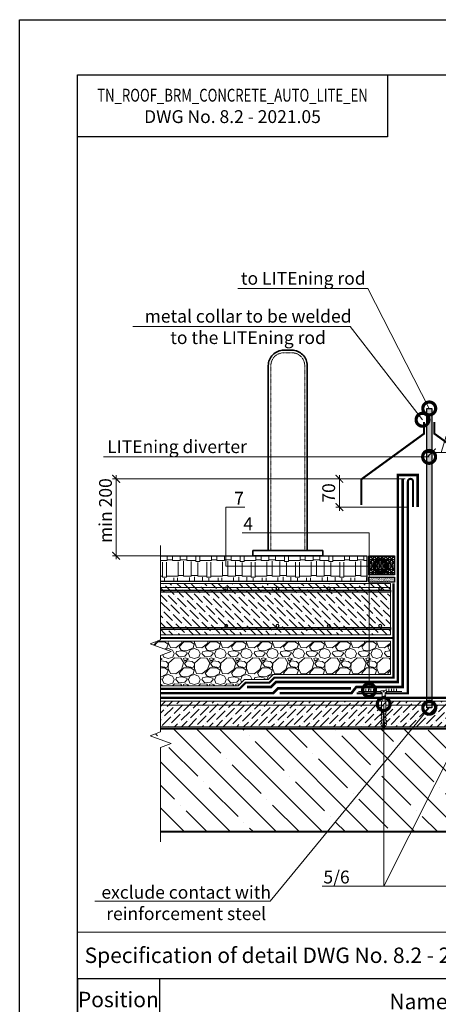
# Model space of a CAD drawing. Units: millimetres. Extents: x -107460 to 83522, y -28736 to 5992.
# Drawn here: x 49295 to 50111, y -21323 to -19406 of the extents above; entities that cross this region are included whole.
import ezdxf
from ezdxf import colors
from ezdxf.entities.mleader import LeaderData, LeaderLine
from ezdxf.math import Vec2, Vec3

# ---------------------------------------------------------------- set-up
doc = ezdxf.new("R2010")
doc.units = ezdxf.units.MM
for name, pattern in [('Штрих-пунктирная', [20, 7.5, -2, 1, -2, 7.5]), ('Штриховая', [6, 2, -2, 2]), ('штриховая 50', [1, 0.5, -0.5])]:
    doc.linetypes.add(name, pattern=pattern)
doc.layers.get('0').update_dxf_attribs({"lineweight": 30})
doc.layers.get('DEFPOINTS').update_dxf_attribs({"color": 251, "lineweight": 0})
for name, color, linetype, lineweight in [('FP-XX-МАРКИ ПОМЕЩЕНИЙ', 250, 'Continuous', 25), ('TN-БЕТОН', 251, 'Continuous', 40), ('TN-Геотекстиль иглопробивной', 252, 'Штрих-пунктирная', 30), ('TN-ГИДРОИЗОЛЯЦИЯ БИТУМАЯ ВЕРХНЯЯ', 32, 'Continuous', 15), ('TN-ГИДРОИЗОЛЯЦИЯ БИТУМАЯ нижняя', 173, 'Continuous', 15), ('TN-ГИДРОИЗОЛЯЦИЯ УСИЛЕНИЕ', 1, 'Continuous', 15), ('TN-ГРУНТОВКА', 6, 'Continuous', 15), ('TN-КЛЕЙ', 1, 'Continuous', 15), ('TN-КРЕПЕЖ', 7, 'Continuous', 15), ('TN-МЕТАЛЛ КОНСТРУКЦИИ', 162, 'Continuous', 35), ('TN-МОЛНИЕЗАЩИТА', 7, 'Continuous', 30), ('TN-ПЕСОК', 41, 'Continuous', 15), ('TN-РАЗМЕРЫ', 184, 'Continuous', 15), ('TN-СТЯЖКА', 252, 'Continuous', 15), ('TN-УТЕПЛИТЕЛЬ XPS', 252, 'Continuous', 15), ('TN_Промытый гравий', 34, 'Continuous', 15), ('ТН_Герметик 42', 36, 'Continuous', 25)]:
    doc.layers.add(name, color=color, linetype=linetype, lineweight=lineweight)
doc.layers.add('TN-АННОТАЦИИ', color=7, linetype='Continuous', lineweight=20, true_color=0x000000)
doc.layers.add('TN-ТАБЛИЦЫ', color=7, linetype='Continuous', lineweight=40, true_color=0x000000)
doc.styles.add('Arial', font='arial.ttf')
doc.styles.add('TN-Текст', font='arial.ttf')
doc.styles.add('TN-Текст-Аннотативный', font='arial.ttf')
doc.styles.add('стиль1', font='arial.ttf')
doc.dimstyles.new('ПТС-Размеры-Аннотативный$0', dxfattribs={"dimtxt": 2.5, "dimasz": 1.5, "dimexe": 0.7, "dimexo": 1, "dimgap": 0.8, "dimtad": 1, "dimdec": 0, "dimzin": 0, "dimdsep": 46, "dimtxsty": 'TN-Текст-Аннотативный', "dimblk": 'ARCHTICK', "dimcen": 2, "dimdle": 0.7, "dimadec": 0, "dimazin": 0, "dimtfac": 1, "dimtdec": 0, "dimtmove": 1, "dimatfit": 3, "dimfxl": 0.7, "dimtolj": 1, "dimtzin": 0, "dimlwd": -1, "dimlwe": -1, "dimarcsym": 0})

# ---------------------------------------------------------------- blocks, each defined once
blk = doc.blocks.new('*T625')
at = {"layer": 'DEFPOINTS', "color": 8, "linetype": 'ByBlock', "lineweight": 0, "transparency": 16777216}
for p, q in [((0, 0), (1899.3, 0)), ((0, 0), (0, -90)), ((1899.3, 0), (1899.3, -90))]:
    blk.add_line(p, q, dxfattribs=at)
at = {"layer": 'TN-ТАБЛИЦЫ', "color": 0, "lineweight": 30, "transparency": 16777216}
for p, q in [((0, -90), (1899.3, -90)), ((0, -90), (0, -600)), ((159.9, -90), (159.9, -600)), ((1169.7, -90), (1169.7, -600)), ((1479.6, -90), (1479.6, -600)), ((1639.4, -90), (1639.4, -600)), ((1899.3, -90), (1899.3, -600))]:
    blk.add_line(p, q, dxfattribs=at)
at = {"layer": 'TN-ТАБЛИЦЫ', "color": 0, "linetype": 'ByBlock', "lineweight": 20, "transparency": 16777216}
for p, q in [((0, -180), (1899.3, -180)), ((0, -240), (1899.3, -240)), ((0, -300), (1899.3, -300)), ((0, -360), (1899.3, -360)), ((0, -420), (1899.3, -420)), ((0, -480), (1899.3, -480)), ((0, -540), (1899.3, -540)), ((0, -600), (1899.3, -600))]:
    blk.add_line(p, q, dxfattribs=at)
at = {"layer": 'TN-ТАБЛИЦЫ', "color": 7, "lineweight": 13, "transparency": 16777216}
for s, insert, char_height, width, attachment_point, style in [('{\\fISOCPEUR|b1|i0|c204|p34; \\fArial|b1|i0|c204|p34;\\C0;Specification of detail\\C7; \\C256;\\c0;DWG No.\\fArial|b0|i0|c204|p34; \\fArial|b1|i0|c204|p34;8.2 - 2021.05}', (5, -45), 30, 1889.302, 4, 'TN-Текст'), ('Position', (79.9, -135), 30, 149.86, 5, 'стиль1'), ('{\\C0;Name}', (664.8, -135), 30, 999.86, 5, 'стиль1'), ('{\\fArial|b0|i0|c204|p0;\\C0;С\\fArial|b0|i0|c0|p0;onsumption}', (1324.7, -135), 30, 299.86, 5, 'стиль1'), ('{\\fArial|b0|i0|c0|p34;Unit}', (1559.5, -135), 30, 149.86, 5, 'TN-Текст'), ('{\\C0;Notes}', (1769.4, -135), 30, 249.86, 5, 'стиль1'), (' Ultraplast B Grey mineral (APP)', (164.9, -210), 25, 999.86, 4, 'TN-Текст'), ('\\A1;m{\\H0.7x;\\S2^ ;}', (1559.5, -210), 25, 149.86, 5, 'стиль1'), ('1', (79.9, -210), 25, 149.86, 5, 'стиль1'), ('{\\fArial|b0|i0|c204|p0;upon the project}', (1324.7, -210), 25, 299.86, 5, 'TN-Текст'), ('\\A1;m{\\H0.7x;\\S2^ ;}', (1559.5, -270), 25, 149.86, 5, 'стиль1'), ('2', (79.9, -270), 25, 149.86, 5, 'стиль1'), (' Ultraplast B (APP)', (164.9, -270), 25, 999.86, 4, 'TN-Текст'), ('{\\fArial|b0|i0|c204|p0;upon the project}', (1324.7, -270), 25, 299.86, 5, 'TN-Текст'), ('3', (79.9, -330), 25, 149.86, 5, 'стиль1'), ('{\\fArial|b0|i0|c204|p0; Waterproofing sleeve}', (164.9, -330), 25, 999.86, 4, 'TN-Текст'), ('{\\fArial|b0|i0|c204|p0;upon the project}', (1324.7, -330), 25, 299.86, 5, 'TN-Текст'), ('-', (1559.5, -330), 25, 149.86, 5, 'стиль1'), ('4', (79.9, -390), 25, 149.86, 5, 'стиль1'), ('{\\fArial|b0|i0|c204|p0;\\C256; Hot-applied roofing mastic}', (164.9, -390), 25, 999.86, 4, 'TN-Текст'), ('{\\fArial|b0|i0|c204|p0;upon the project}', (1324.7, -390), 25, 299.86, 5, 'TN-Текст'), ('-', (1559.5, -390), 25, 149.86, 5, 'стиль1'), ('5', (79.9, -450), 25, 149.86, 5, 'стиль1'), ('{\\C256; Pointed self-tapping screw 4.8х50}', (164.9, -450), 25, 999.86, 4, 'TN-Текст'), ('{\\fArial|b0|i0|c204|p0;upon the project}', (1324.7, -450), 25, 299.86, 5, 'TN-Текст'), ('pcs.', (1559.5, -450), 25, 149.86, 5, 'стиль1'), ('6', (79.9, -510), 25, 149.86, 5, 'стиль1'), ('{\\fArial|b0|i0|c204|p0; Anchor element }8{\\fArial|b0|i0|c204|p0;х}45', (164.9, -510), 25, 999.86, 4, 'TN-Текст'), ('{\\fArial|b0|i0|c204|p0;upon the project}', (1324.7, -510), 25, 299.86, 5, 'TN-Текст'), ('pcs.', (1559.5, -510), 25, 149.86, 5, 'стиль1'), ('7', (79.9, -570), 25, 149.86, 5, 'стиль1'), ('upon the project', (1324.7, -570), 25, 299.86, 5, 'TN-Текст'), ('kg', (1559.5, -570), 25, 149.86, 5, 'TN-Текст')]:
    blk.add_mtext(s, dxfattribs=dict(at, insert=insert, char_height=char_height, width=width, attachment_point=attachment_point, style=style))
at = {"layer": 'TN-ТАБЛИЦЫ', "color": 6, "lineweight": 13, "transparency": 16777216, "insert": (164.9, -570), "char_height": 25, "width": 999.86, "attachment_point": 4, "style": 'TN-Текст'}
blk.add_mtext('{\\fTimes New Roman|b0|i0|c204|p18;\\C256; \\fArial|b0|i0|c204|p34;Polymer-Bitumen Sealant }', dxfattribs=at)
blk = doc.blocks.new('*U485')
at = {"layer": 'TN-БЕТОН', "lineweight": 13}
h = blk.add_hatch(dxfattribs=at)
h.set_pattern_fill('ANSI35', color=256, scale=10)
h.set_pattern_definition([(45, (3e-14, 430.246), (-44.9013, 44.9013), []), (45, (44.9, 430.246), (-44.901, 44.901), [79.375, -15.875, 0, -15.875])])
h.paths.add_polyline_path([(0, 0), (200, 0), (200, 1130.2), (0, 1130.2)])
at = {"layer": 'TN-БЕТОН'}
blk.add_lwpolyline([(0, 0), (200, 0), (200, 1130.2), (0, 1130.2)], close=True, dxfattribs=at)
blk = doc.blocks.new('_ARCHTICK')
at = {"color": 0, "linetype": 'ByBlock', "ltscale": 10, "const_width": 0.15}
blk.add_lwpolyline([(-0.5, -0.5), (0.5, 0.5)], dxfattribs=at)
blk = doc.blocks.new('*D703')
at = {"layer": 'DEFPOINTS', "color": 0, "transparency": 16777216}
for p in [(50098.3, -20248.9), (50098.3, -20305.2), (50134.9, -20305.2)]:
    blk.add_point(p, dxfattribs=at)
at = {"layer": 'TN-РАЗМЕРЫ', "color": 0, "transparency": 16777216}
for p, q in [((50116.6, -20248.9), (50126.1, -20217.1)), ((50126.1, -20217.1), (50197.4, -20217.1)), ((50098.3, -20248.9), (50083.3, -20248.9)), ((50098.3, -20295.2), (50098.3, -20241.9)), ((50134.9, -20248.9), (50098.3, -20248.9)), ((50134.9, -20248.9), (50098.3, -20248.9)), ((50134.9, -20295.2), (50134.9, -20241.9)), ((50134.9, -20248.9), (50149.9, -20248.9))]:
    blk.add_line(p, q, dxfattribs=at)
at = {"layer": 'TN-РАЗМЕРЫ', "color": 0, "transparency": 16777216, "xscale": 15, "yscale": 15, "zscale": 15}
blk.add_blockref('_ARCHTICK', (50098.3, -20248.9), dxfattribs=at)
at = {"layer": 'TN-РАЗМЕРЫ', "color": 0, "transparency": 16777216, "xscale": 15, "yscale": 15, "zscale": 15, "rotation": 180}
blk.add_blockref('_ARCHTICK', (50134.9, -20248.9), dxfattribs=at)
at = {"layer": 'TN-РАЗМЕРЫ', "color": 0, "transparency": 16777216, "insert": (50161.7, -20196.4), "char_height": 25, "attachment_point": 5, "style": 'TN-Текст-Аннотативный'}
blk.add_mtext('\\A1;≥25', dxfattribs=at)
blk = doc.blocks.new('*D704')
at = {"layer": 'DEFPOINTS', "color": 0, "transparency": 16777216}
for p in [(49918.1, -20300.2), (50056.1, -20300.2), (50061.6, -20355.2)]:
    blk.add_point(p, dxfattribs=at)
at = {"layer": 'TN-РАЗМЕРЫ', "color": 0, "transparency": 16777216}
for p, q in [((49918.1, -20362.2), (49918.1, -20293.2)), ((50046.1, -20300.2), (49911.1, -20300.2)), ((50051.6, -20355.2), (49911.1, -20355.2))]:
    blk.add_line(p, q, dxfattribs=at)
at = {"layer": 'TN-РАЗМЕРЫ', "color": 0, "transparency": 16777216, "xscale": 15, "yscale": 15, "zscale": 15}
for p, rotation in [((49918.1, -20300.2), 90), ((49918.1, -20355.2), 270)]:
    blk.add_blockref('_ARCHTICK', p, dxfattribs=dict(at, rotation=rotation))
at = {"layer": 'TN-РАЗМЕРЫ', "color": 0, "transparency": 16777216, "insert": (49897.3, -20327.7), "char_height": 25, "attachment_point": 5, "rotation": 90, "style": 'TN-Текст-Аннотативный'}
blk.add_mtext('\\A1;70', dxfattribs=at)
blk = doc.blocks.new('_DotSmall')
at = {"color": 0, "linetype": 'ByBlock', "const_width": 0.5}
blk.add_lwpolyline([(-0.0625, 0, 1), (0.0625, 0, 1)], format="xyb", close=True, dxfattribs=at)
blk = doc.blocks.new('*U486')
at = {"color": 1, "ltscale": 100}
for points in [[(10, 0), (10, 5)], [(15, 0), (15, 5)], [(20, 0), (20, 5)], [(25, 0), (25, 5)], [(30, 0), (30, 5)], [(50, 0), (50, 5)], [(55, 0), (55, 5)], [(60, 0), (60, 5)], [(65, 0), (65, 5)], [(70, 0), (70, 5)], [(84.3, 0), (0, 0)]]:
    blk.add_lwpolyline(points, dxfattribs=at)
blk = doc.blocks.new('Дюбель')
at = {"color": 7, "lineweight": 0}
blk.add_wipeout([(-48.1, -2.8), (-49, -2.8), (-50.4, -2.1), (-50.4, 2.1), (-49, 2.8), (-48.1, 2.8), (-48.1, 1.6), (-17.6, 0), (-48.1, -1.6)], dxfattribs=at)
blk.add_wipeout([(-17.5, 4.2), (-18.3, 2.8), (-21.1, 3), (-21, 4.4), (-23.1, 4.5), (-23.9, 3.1), (-26.7, 3.3), (-26.6, 4.7), (-28.7, 4.8), (-29.5, 3.4), (-32.3, 3.6), (-32.2, 5), (-34.3, 5.1), (-35, 3.7), (-37.8, 3.9), (-37.8, 5.3), (-39.9, 5.4), (-40.6, 4), (-43.4, 4.2), (-43.4, 5.6), (-45.5, 5.7), (-48, 4.4), (-48.1, 1.6), (-17.6, 0), (-48.1, -1.6), (-48, -4.4), (-45.5, -5.7), (-43.4, -5.6), (-43.4, -4.2), (-40.6, -4), (-39.9, -5.4), (-37.8, -5.3), (-37.8, -3.9), (-35, -3.7), (-34.3, -5.1), (-32.2, -5), (-32.3, -3.6), (-29.5, -3.4), (-28.7, -4.8), (-26.6, -4.7), (-26.7, -3.3), (-23.9, -3.1), (-23.1, -4.5), (-21, -4.4), (-21.1, -3), (-18.3, -2.8), (-17.5, -4.2)], dxfattribs=at)
blk.add_wipeout([(0, -4.2), (0, 4.2), (-17.5, 4.2), (-17.5, -4.2)], dxfattribs=at)
at = {"color": 7}
for points in [[(-48.1, -2.8), (-49, -2.8), (-50.4, -2.1), (-50.4, 2.1), (-49, 2.8), (-48.1, 2.8), (-48.1, 1.6), (-17.6, 0), (-48.1, -1.6)], [(-17.5, 4.2), (-18.3, 2.8), (-21.1, 3), (-21, 4.4), (-23.1, 4.5), (-23.9, 3.1), (-26.7, 3.3), (-26.6, 4.7), (-28.7, 4.8), (-29.5, 3.4), (-32.3, 3.6), (-32.2, 5), (-34.3, 5.1), (-35, 3.7), (-37.8, 3.9), (-37.8, 5.3), (-39.9, 5.4), (-40.6, 4), (-43.4, 4.2), (-43.4, 5.6), (-45.5, 5.7), (-48, 4.4), (-48.1, 1.6), (-17.6, 0), (-48.1, -1.6), (-48, -4.4), (-45.5, -5.7), (-43.4, -5.6), (-43.4, -4.2), (-40.6, -4), (-39.9, -5.4), (-37.8, -5.3), (-37.8, -3.9), (-35, -3.7), (-34.3, -5.1), (-32.2, -5), (-32.3, -3.6), (-29.5, -3.4), (-28.7, -4.8), (-26.6, -4.7), (-26.7, -3.3), (-23.9, -3.1), (-23.1, -4.5), (-21, -4.4), (-21.1, -3), (-18.3, -2.8), (-17.5, -4.2)], [(0, -4.2), (0, 4.2), (-17.5, 4.2), (-17.5, -4.2), (0, -4.2)]]:
    blk.add_lwpolyline(points, close=True, dxfattribs=at)
blk = doc.blocks.new('*U812')
at = {"color": 252, "lineweight": 0, "ltscale": 100, "style": 'Arial', "flags": 9}
for tag, p in [('ОПИСАНИЕ', (65.5, 15.4)), ('ТИП', (67.6, -14.6))]:
    blk.add_attdef(tag, p, '', height=25, rotation=3.8857, dxfattribs=at)
at = {"color": 251, "lineweight": 0}
blk.add_wipeout([(-1.2, -21.9), (4.4, -21.5), (3.2, -3.7), (5.1, -2.7), (5.7, -2.1), (5.9, -1.3), (5.8, 0.4), (0.8, 0.1), (0.9, -1.9), (-0.5, -2), (-0.6, 0), (-5.6, -0.4), (-5.5, -2), (-5.2, -2.9), (-4.5, -3.4), (-2.4, -4.1)], dxfattribs=at)
at = {"color": 7}
blk.add_line((4.3, -20.1), (3.8, -12.8), dxfattribs=at)
blk.add_lwpolyline([(3.8, -12.8), (3.2, -3.7), (5.1, -2.7, 0.300062), (5.9, -1.3), (5.8, 0.4), (0.8, 0.1), (0.9, -1.9), (-0.5, -2), (-0.6, 0), (-5.6, -0.4), (-5.5, -2, 0.300062), (-4.5, -3.4), (-2.4, -4.1), (-1.8, -13.2)], format="xyb", dxfattribs=at)
blk.add_lwpolyline([(-1.8, -13.2), (-1.3, -20.5)], dxfattribs=at)
at = {"color": 7, "xscale": -1, "rotation": 273.8857223319044}
blk.add_blockref('Дюбель', (1.5, -20.3), dxfattribs=at)
at = {"color": 7}
for points in [[(-1.8, -14), (4.7, -10.7), (3.5, -9.4), (-2.9, -12.6)], [(-1.6, -16.7), (4.9, -13.4), (3.7, -12.1), (-2.8, -15.3)]]:
    blk.add_lwpolyline(points, close=True, dxfattribs=at)
blk = doc.blocks.new('*U572')
at = {"lineweight": 9, "transparency": 33554559}
h = blk.add_hatch(dxfattribs=at)
h.set_pattern_fill('ANSI36', color=256, scale=3)
h.set_pattern_definition([(45, (-109.328, 4e-05), (5.0514, 18.52178), [23.8125, -4.7625, 0, -4.7625])])
h.paths.add_polyline_path([(455.3, 100), (0, 100), (0, 0), (455.3, 0)])
at = {"lineweight": 20}
blk.add_lwpolyline([(455.3, 100), (0, 100), (0, 0), (455.3, 0)], close=True, dxfattribs=at)
at = {"lineweight": 25}
for points in [[(0, 83), (455.3, 83), (455.3, 87), (0, 87)], [(0, 10), (455.3, 10), (455.3, 14), (0, 14)]]:
    blk.add_lwpolyline(points, close=True, dxfattribs=at)
for centre in [(20, 90), (120, 90), (120, 90), (220, 90), (320, 90), (20, 17), (120, 17), (120, 17), (220, 17), (320, 17)]:
    blk.add_circle(centre, 3, dxfattribs=at)
blk = doc.blocks.new('*U573')
at = {"lineweight": 0}
blk.add_wipeout([(670, 67), (670, -1641), (464, -1716), (876, -1866), (670, -1941), (670, -3431), (464, -3506), (876, -3656), (670, -3731), (670, -5451), (0, -5451), (0, -3731), (206, -3656), (-206, -3506), (0, -3431), (0, -1941), (206, -1866), (-206, -1716), (0, -1641), (0, 67)], dxfattribs=at).dxf.layer = 'FP-XX-МАРКИ ПОМЕЩЕНИЙ'
at = {"linetype": 'Continuous'}
blk.add_lwpolyline([(0, -5572), (0, -3731), (0, -3731), (206, -3656), (-206, -3506), (0, -3431), (0, -3431), (0, -1941), (206, -1866), (-206, -1716), (0, -1641), (0, 200)], dxfattribs=at)
blk = doc.blocks.new('*D681')
at = {"layer": 'DEFPOINTS', "color": 0, "transparency": 16777216}
for p in [(50056.1, -20300.2), (49483.1, -20449.8), (49971.6, -20449.8)]:
    blk.add_point(p, dxfattribs=at)
at = {"layer": 'TN-РАЗМЕРЫ', "color": 0, "transparency": 16777216}
for p, q in [((49483.1, -20293.2), (49483.1, -20456.8)), ((50046.1, -20300.2), (49476.1, -20300.2)), ((49961.6, -20449.8), (49476.1, -20449.8))]:
    blk.add_line(p, q, dxfattribs=at)
at = {"layer": 'TN-РАЗМЕРЫ', "color": 0, "transparency": 16777216, "xscale": 15, "yscale": 15, "zscale": 15}
for p, rotation in [((49483.1, -20300.2), 90), ((49483.1, -20449.8), 270)]:
    blk.add_blockref('_ARCHTICK', p, dxfattribs=dict(at, rotation=rotation))
at = {"layer": 'TN-РАЗМЕРЫ', "color": 0, "transparency": 16777216, "insert": (49462.3, -20362.1), "char_height": 25, "attachment_point": 5, "rotation": 90, "style": 'TN-Текст-Аннотативный'}
blk.add_mtext('\\A1;min 200', dxfattribs=at)
blk = doc.blocks.new('*U814')
at = {"lineweight": 9, "transparency": 33554559}
h = blk.add_hatch(dxfattribs=at)
h.set_pattern_fill('ANSI36', color=256, scale=3)
h.set_pattern_definition([(45, (557.208, -100), (5.0514, 18.52178), [23.8125, -4.7625, 0, -4.7625])])
h.paths.add_polyline_path([(1121.8, 50), (0, 50), (0, 0), (1121.8, 0)])
at = {"lineweight": 20}
blk.add_lwpolyline([(1121.8, 50), (0, 50), (0, 0), (1121.8, 0)], close=True, dxfattribs=at)

msp = doc.modelspace()

# ---------------------------------------------------------------- hatches: boundary and pattern name
at = {"lineweight": 9, "transparency": 33554559}
h = msp.add_hatch(dxfattribs=at)
h.set_pattern_fill('AR-RSHKE', color=256, scale=0.1)
h.set_pattern_definition([(0, (-13385.348, -8480.452), (64.77, 30.48), [15.24, -12.7, 17.78, -7.62, 22.86, -10.16]), (0, (-13370.108, -8479.182), (64.77, 30.48), [12.7, -48.26, 10.16, -15.24]), (0, (-13339.628, -8482.357), (64.77, 30.48), [7.62, -78.74]), (90, (-13385.348, -8480.452), (-21.59, 30.48), [29.21, -92.71]), (90, (-13370.108, -8480.452), (-21.59, 30.48), [28.575, -93.345]), (90, (-13357.408, -8480.452), (-21.59, 30.48), [26.67, -95.25]), (90, (-13339.628, -8482.357), (-21.59, 30.48), [29.21, -92.71]), (90, (-13332.008, -8482.357), (-21.59, 30.48), [29.21, -92.71]), (90, (-13309.148, -8480.452), (-21.59, 30.48), [27.94, -93.98])])
h.paths.add_polyline_path([(49512.3, -20449.8), (49971.6, -20449.8), (49971.6, -20499.8), (49512.3, -20499.8)])
at = {"layer": 'TN-МОЛНИЕЗАЩИТА', "transparency": 33554534}
h = msp.add_hatch(color=256, dxfattribs=at)
h.dxf.hatch_style = 1
h.paths.add_polyline_path([(50098.3, -20163.2), (50098.3, -20745.9), (50088.3, -20745.9), (50088.3, -20163.2)])
at = {"layer": 'TN-ПЕСОК'}
h = msp.add_hatch(dxfattribs=at)
h.set_pattern_fill('AR-SAND', color=256, scale=0.05, style=0)
h.set_pattern_definition([(37.5, (48831.8925, -36696.4282), (-0.08000156, 2.44706619), [0, -1.9304, 0, -2.159, 0, -2.06375]), (7.5, (48831.8925, -36696.4282), (2.2476164, 3.5841255), [0, -1.0414, 0, -1.7399, 0, -0.66675]), (327.5, (48830.3304, -36696.4282), (3.95496185, 0.00718592), [0, -0.635, 0, -2.286, 0, -2.9845]), (317.5, (48830.3304, -36696.4282), (3.81778226, 1.1146466), [0, -0.3175, 0, -1.4986, 0, -1.7145])])
h.paths.add_polyline_path([(49975.6, -20501.4), (49975.6, -20491.4), (50025.6, -20491.4), (50025.6, -20501.4)])
at = {"layer": 'ТН_Герметик 42'}
h = msp.add_hatch(dxfattribs=at)
h.set_pattern_fill('NET3', color=36, scale=2, style=0)
h.set_pattern_definition([(0, (48421.5254, -32725.255), (0, 6.35), []), (60, (48421.5254, -32725.255), (-5.4992613, 3.175), []), (120, (48421.5254, -32725.255), (-5.4992613, -3.175), [])])
h.paths.add_polyline_path([(49975.6, -20449.8), (50025.6, -20449.8), (50025.6, -20487.4), (49975.6, -20487.4)])

# ---------------------------------------------------------------- linework, layer by layer
at = {"ltscale": 100}
msp.add_lwpolyline([(49295, -19406.4), (51381.5, -19406.4), (51381.5, -22376.3), (49295, -22376.3)], close=True, dxfattribs=at)
at = {"color": 0, "lineweight": 30, "ltscale": 100}
for points in [[(49407.5, -19513.7), (51306.8, -19513.7), (51306.8, -22246.5), (49407.5, -22246.5)], [(50012, -19634.7), (49407.5, -19634.7), (49407.5, -19513.7), (50012, -19513.7)]]:
    msp.add_lwpolyline(points, close=True, dxfattribs=at)
for points in [[(49512.3, -20449.8), (49971.6, -20449.8), (49971.6, -20499.8), (49512.3, -20499.8)], [(49975.6, -20491.4), (50025.6, -20491.4), (50025.6, -20501.4), (49975.6, -20501.4)]]:
    msp.add_lwpolyline(points, close=True)
at = {"layer": 'TN-Геотекстиль иглопробивной', "const_width": 4}
msp.add_lwpolyline([(49562.6, -20609.8), (50025.6, -20609.8)], dxfattribs=at)
at = {"layer": 'TN-ГИДРОИЗОЛЯЦИЯ БИТУМАЯ ВЕРХНЯЯ', "linetype": 'штриховая 50', "ltscale": 10, "const_width": 5}
msp.add_lwpolyline([(49940.7, -20708), (49798.7, -20708), (49789.2, -20717.5), (49541.3, -20717.5)], dxfattribs=at)
at = {"layer": 'TN-ГИДРОИЗОЛЯЦИЯ БИТУМАЯ нижняя', "linetype": 'штриховая 50', "ltscale": 10, "const_width": 5}
msp.add_lwpolyline([(49549.7, -20726.5), (50676.7, -20726.5)], dxfattribs=at)
at = {"layer": 'TN-ГРУНТОВКА', "color": 5, "linetype": 'Штриховая', "ltscale": 0.5, "const_width": 2}
msp.add_lwpolyline([(50017.6, -20511.8), (49562.3, -20511.8)], dxfattribs=at)
at = {"layer": 'TN-ГРУНТОВКА', "linetype": 'Штриховая', "ltscale": 0.5, "const_width": 2}
msp.add_lwpolyline([(49549.7, -20741), (50659.1, -20741)], dxfattribs=at)
at = {"layer": 'TN-МЕТАЛЛ КОНСТРУКЦИИ'}
msp.add_lwpolyline([(49855.6, -20439.8), (49779.6, -20439.8), (49779.6, -20079.8, -0.414214), (49809.6, -20049.8), (49825.6, -20049.8, -0.414214), (49855.6, -20079.8)], format="xyb", close=True, dxfattribs=at)
at = {"layer": 'TN-МЕТАЛЛ КОНСТРУКЦИИ', "linetype": 'штриховая 50', "lineweight": 15}
msp.add_lwpolyline([(49784.6, -20439.8), (49784.6, -20079.8, -0.414214), (49809.6, -20054.8), (49825.6, -20054.8, -0.414214), (49850.6, -20079.8), (49850.6, -20439.8)], format="xyb", dxfattribs=at)
at = {"layer": 'TN-МЕТАЛЛ КОНСТРУКЦИИ', "const_width": 4}
for points in [[(50083.1, -20189.6), (50083.1, -20212.3), (49961, -20301.1), (49961, -20351)], [(50103.4, -20189.6), (50103.4, -20212.3), (50225.5, -20301.1), (50225.5, -20351)]]:
    msp.add_lwpolyline(points, dxfattribs=at)
msp.add_lwpolyline([(49951.6, -20718), (50051.6, -20718), (50051.6, -20305.2, -1), (50061.6, -20305.2), (50061.6, -20355.2)], format="xyb", dxfattribs=at)
at = {"layer": 'TN-МЕТАЛЛ КОНСТРУКЦИИ'}
msp.add_lwpolyline([(49885.6, -20449.8), (49749.6, -20449.8), (49749.6, -20439.8), (49885.6, -20439.8)], close=True, dxfattribs=at)
at = {"layer": 'TN-МОЛНИЕЗАЩИТА'}
msp.add_lwpolyline([(50098.3, -20163.2), (50098.3, -20745.9), (50088.3, -20745.9), (50088.3, -20163.2)], close=True, dxfattribs=at)
at = {"layer": 'ТН_Герметик 42', "color": 36}
msp.add_lwpolyline([(49975.6, -20449.8), (50025.6, -20449.8), (50025.6, -20487.4), (49975.6, -20487.4)], close=True, dxfattribs=at)

# ---------------------------------------------------------------- block references
at = {"rotation": 270}
msp.add_blockref('*U485', (49541.3, -20787), dxfattribs=at)
msp.add_blockref('*T625', (49407.5, -21182.7))
at = {"layer": 'TN-КЛЕЙ', "ltscale": 100, "xscale": -1}
msp.add_blockref('*U486', (50039.6, -20714.1), dxfattribs=at)
at = {"layer": 'TN-СТЯЖКА', "xscale": -1}
msp.add_blockref('*U572', (50017.6, -20603.8), dxfattribs=at)

# ---------------------------------------------------------------- texts
at = {"color": 0, "lineweight": 30, "ltscale": 100, "insert": (49709.8, -19574.2), "char_height": 25, "width": 604.536, "attachment_point": 5, "style": 'TN-Текст-Аннотативный'}
msp.add_mtext('{\\W0.75;\\C256;\\c0;TN_ROOF_BRM_CONCRETE_AUTO_LITE_EN\\H0.8x;\\W1;\\P\\H1.25x;DWG No. \\fArial|b1|i0|c204|p34;8.2 - 2021.05}', dxfattribs=at)

# ---------------------------------------------------------------- dimensions: what is measured, and where the dimension line sits
at = {"layer": 'TN-РАЗМЕРЫ'}
dim = msp.add_linear_dim(base=(50098.3, -20248.9), p1=(50134.9, -20305.2), p2=(50098.3, -20305.2), text='≥25', dimstyle='ПТС-Размеры-Аннотативный$0', dxfattribs=at)
dim.commit()
dim.dimension.update_dxf_attribs({"geometry": '*D703', "text_midpoint": (50134.1, -20196.4)})
dim = msp.add_linear_dim(base=(49918.1, -20300.2), p1=(50061.6, -20355.2), p2=(50056.1, -20300.2), angle=90, text='70', dimstyle='ПТС-Размеры-Аннотативный$0', dxfattribs=at)
dim.commit()
dim.dimension.update_dxf_attribs({"geometry": '*D704', "text_midpoint": (49897.3, -20327.7)})

# ---------------------------------------------------------------- leaders
at = {"layer": 'TN-АННОТАЦИИ'}
ml = msp.add_multileader_mtext('Standard', dxfattribs=at)
ml.set_content('Corner \\Pguard rail', color=256, style='TN-Текст')
ml.set_leader_properties(color=256, linetype='ByLayer', lineweight=-1)
ml.set_arrow_properties(name='DOTSMALL')
ml.build(insert=Vec2(0, 0))
ml.multileader.update_dxf_attribs({"text_left_attachment_type": 6, "text_right_attachment_type": 6, "dogleg_length": 100, "arrow_head_size": 50, "scale": 10})
ctx = ml.context
ctx.base_point, ctx.scale, ctx.char_height, ctx.arrow_head_size, ctx.landing_gap_size, ctx.plane_origin = Vec3(50263.2, -19892.3), 10, 25, 50, 0, Vec3(52302.7, -20947.9)
ctx.left_attachment, ctx.right_attachment, ctx.text_align_type = 6, 6, 1
notes = []
notes.append((ctx, [(1, (1, 1, 0), (50376.9, -19892.3), (-1, 0), 8.18, [(1, [(50376.9, -20148.6)], 0, [])])]))
ctx.mtext.insert, ctx.mtext.width, ctx.mtext.alignment, ctx.mtext.line_spacing_style, ctx.mtext.flow_direction = Vec3(50316, -19862.3), 119.27, 2, 2, 5
ml = msp.add_multileader_mtext('Standard', dxfattribs=at)
ml.set_content('to LITEning rod', color=256, style='TN-Текст')
ml.set_leader_properties(color=256, linetype='ByLayer', lineweight=-1)
ml.set_arrow_properties(name='DOTSMALL')
ml.build(insert=Vec2(0, 0))
ml.multileader.update_dxf_attribs({"text_left_attachment_type": 6, "text_right_attachment_type": 6, "dogleg_length": 100, "arrow_head_size": 50, "scale": 10})
ctx = ml.context
ctx.base_point, ctx.scale, ctx.char_height, ctx.arrow_head_size, ctx.landing_gap_size, ctx.plane_origin = Vec3(49730, -19929.6), 10, 25, 50, 0, Vec3(52076.4, -19158.7)
ctx.left_attachment, ctx.right_attachment, ctx.text_align_type = 6, 6, 1
notes.append((ctx, [(1, (1, 1, 0), (49973.9, -19929.6), (-1, 0), 8.18, [(1, [(50093.3, -20163.2)], 0, [])])]))
ctx.mtext.insert, ctx.mtext.alignment, ctx.mtext.line_spacing_style, ctx.mtext.flow_direction = Vec3(49847.8, -19897.3), 2, 2, 5
ml = msp.add_multileader_mtext('Standard', dxfattribs=at)
ml.set_content('metal collar to be welded \\Pto the LITEning rod', color=256, style='TN-Текст')
ml.set_leader_properties(color=256, linetype='ByLayer', lineweight=-1)
ml.set_arrow_properties(name='DOTSMALL')
ml.build(insert=Vec2(0, 0))
ml.multileader.update_dxf_attribs({"text_left_attachment_type": 6, "text_right_attachment_type": 6, "dogleg_length": 100, "arrow_head_size": 50, "scale": 10})
ctx = ml.context
ctx.base_point, ctx.scale, ctx.char_height, ctx.arrow_head_size, ctx.landing_gap_size, ctx.plane_origin = Vec3(49549.4, -20003.5), 10, 25, 50, 0, Vec3(51865.9, -20586)
ctx.left_attachment, ctx.right_attachment, ctx.text_align_type = 6, 6, 1
notes.append((ctx, [(1, (1, 1, 0), (49939.1, -20003.5), (-1, 0), 8.18, [(1, [(50080.2, -20185.2)], 0, [])])]))
ctx.mtext.insert, ctx.mtext.alignment, ctx.mtext.line_spacing_style, ctx.mtext.flow_direction = Vec3(49740.2, -19971.1), 2, 2, 5
ml = msp.add_multileader_mtext('Standard', dxfattribs=at)
ml.set_content('LITEning diverter', color=256, style='TN-Текст')
ml.set_leader_properties(color=256, linetype='ByLayer', lineweight=-1)
ml.set_arrow_properties(name='DOTSMALL')
ml.build(insert=Vec2(0, 0))
ml.multileader.update_dxf_attribs({"text_left_attachment_type": 6, "text_right_attachment_type": 6, "dogleg_length": 100, "arrow_head_size": 50, "scale": 10})
ctx = ml.context
ctx.base_point, ctx.scale, ctx.char_height, ctx.arrow_head_size, ctx.landing_gap_size, ctx.plane_origin = Vec3(49469.8, -20257.4), 10, 25, 50, 0, Vec3(52063.6, -19295.4)
ctx.left_attachment, ctx.right_attachment, ctx.text_align_type = 6, 6, 1
notes.append((ctx, [(1, (1, 1, 0), (49741.9, -20257.4), (-1, 0), 8.18, [(0, [(50093, -20257.4)], 0, [])])]))
ctx.mtext.insert, ctx.mtext.alignment, ctx.mtext.line_spacing_style, ctx.mtext.flow_direction = Vec3(49601.7, -20225), 2, 2, 5
ml = msp.add_multileader_mtext('Standard', dxfattribs=at)
ml.set_content('7', color=256, style='TN-Текст')
ml.set_leader_properties(color=256, linetype='ByLayer', lineweight=-1)
ml.set_arrow_properties(name='DOTSMALL')
ml.build(insert=Vec2(0, 0))
ml.multileader.update_dxf_attribs({"text_left_attachment_type": 6, "text_right_attachment_type": 6, "dogleg_length": 100, "arrow_head_size": 50, "scale": 10})
ctx = ml.context
ctx.base_point, ctx.scale, ctx.char_height, ctx.arrow_head_size, ctx.landing_gap_size, ctx.plane_origin = Vec3(49714.6, -20355.5), 10, 25, 50, 0, Vec3(48090, -19259.2)
ctx.left_attachment, ctx.right_attachment, ctx.text_align_type = 6, 6, 1
notes.append((ctx, [(1, (1, 1, 0), (49696.7, -20355.5), (1, 0), 17.9, [(1, [(49998.6, -20470.1), (49696.7, -20470.1)], 0, [])])]))
ctx.mtext.insert, ctx.mtext.alignment, ctx.mtext.line_spacing_style, ctx.mtext.flow_direction = Vec3(49722.7, -20325.5), 2, 2, 5
for ctx, leaders in notes:
    for number, flags, end, landing, length, lines in leaders:
        leader = LeaderData()
        leader.index, (leader.has_last_leader_line, leader.has_dogleg_vector, leader.attachment_direction) = number, flags
        leader.last_leader_point, leader.dogleg_vector, leader.dogleg_length = Vec3(end), Vec3(landing), length
        for number, points, colour, breaks in lines:
            line = LeaderLine()
            line.index, line.vertices, line.color, line.breaks = number, Vec3.list(points), colors.encode_raw_color(colour), breaks
            leader.lines.append(line)
        ctx.leaders.append(leader)

# ---------------------------------------------------------------- next in the draw order: block references
at = {"layer": 'TN-КРЕПЕЖ', "ltscale": 100, "rotation": 356.114277668094}
msp.add_blockref('*U812', (50004.4, -20712.6), dxfattribs=at)

# ---------------------------------------------------------------- next in the draw order: hatches: boundary and pattern name
at = {"layer": 'TN_Промытый гравий', "lineweight": 9, "transparency": 33554559}
h = msp.add_hatch(dxfattribs=at)
h.set_pattern_fill('GRAVEL', color=256, scale=2)
h.set_pattern_definition([(228.0127875, (2884.943, 2981.4222), (-406.40000003, -457.19999997), [6.83443, -676.609673]), (184.969741, (2880.3708, 2976.3422), (609.59999976, 50.80000289), [11.728094, -1161.08098]), (132.510447, (2868.6868, 2975.3262), (508.00000021, -558.7999998), [8.26963, -818.694456]), (267.273689, (2848.8748, 2962.6262), (50.80000011, 1016), [10.68009, -1057.32875]), (292.833654, (2848.3668, 2951.9582), (-254.00000002, 609.59999999), [10.472674, -1036.796155]), (357.273689, (2852.4308, 2942.3062), (-1016, 50.80000011), [10.68009, -1057.32875]), (37.6942405, (2863.0988, 2941.7982), (-660.39999997, -508.00000004), [14.123873, -1398.262306]), (72.2553284, (2874.2748, 2950.4342), (355.600000096, 1117.59999997), [13.33439, -1320.10513]), (121.4295656, (2878.3388, 2963.1342), (-406.40000006, 660.39999996), [10.71626, -1060.910914]), (175.236358, (2872.751, 2972.2782), (558.8, -50.8000001), [12.234266, -599.47874]), (222.3974378, (2860.5588, 2973.2942), (-609.59999998, -558.80000002), [15.82156, -1566.33545]), (138.814075, (2899.167, 2962.118), (-355.6, 304.80000002), [5.40009, -534.611316]), (171.4692344, (2895.1028, 2965.6742), (660.40000002, -101.59999988), [10.27364, -1017.09278]), (225, (2884.943, 2967.2), (-7e-15, -50.8), [7.184187, -64.65786]), (203.19859, (2881.387, 2973.294), (254, 101.6), [3.868826, -383.012447]), (291.80141, (2877.831, 2971.77), (-50.8, 152.4), [5.47131, -268.09506]), (30.963757, (2879.863, 2966.69), (152.4, 101.6), [8.886393, -287.325963]), (161.56505, (2887.483, 2971.262), (101.6, -50.8), [6.425743, -154.21796]), (16.3895403, (2848.3668, 2971.7702), (508, 152.4), [9.00176, -891.176533]), (70.346176, (2857.0028, 2974.3102), (-203.20000002, -558.8), [7.55198, -747.644314]), (293.19859, (2887.483, 2981.422), (-101.6, 254), [7.7376, -379.14367]), (343.6104597, (2890.5308, 2974.3102), (-508.00000001, 152.39999996), [9.00176, -891.176533]), (339.443955, (2848.367, 2940.274), (-254, 101.6), [8.680704, -425.354686]), (294.7751406, (2856.495, 2937.2262), (-254.0000003, 558.79999986), [7.27344, -720.07187]), (66.80141, (2887.991, 2930.622), (101.6, 254), [7.7376, -379.14367]), (17.3540246, (2891.0388, 2937.7342), (-660.39999999, -203.20000004), [8.515655, -843.04752]), (69.443955, (2863.099, 2930.622), (-101.6, -254), [4.34035, -429.69504]), (101.309932, (2884.943, 2930.622), (-50.8, 203.2), [2.59029, -256.4399]), (165.963757, (2884.435, 2933.162), (152.4, -50.8), [10.472674, -198.98109]), (186.009006, (2874.2748, 2935.7022), (508, 50.80000003), [9.70534, -960.827297]), (303.690068, (2879.863, 2962.118), (-50.8, 101.6), [7.32648, -175.835527]), (353.1572266, (2883.9268, 2956.0222), (863.600000005, -101.599999955), [12.791135, -1266.32018]), (60.945396, (2896.627, 2954.498), (-203.2, -355.6), [5.230165, -517.787846]), (90, (2899.167, 2959.07), (-50.8, 50.8), [3.048, -47.752]), (120.256437, (2873.259, 2937.2262), (203.19999998, -355.60000001), [7.05734, -698.678815]), (48.0127875, (2869.703, 2943.3222), (406.40000003, 457.19999997), [13.66886, -669.775244]), (0, (2878.847, 2953.48), (50.8, 50.8), [13.208, -37.592]), (325.3048465, (2892.0548, 2953.4822), (508.0000002, -355.59999973), [8.03219, -795.186334]), (254.054604, (2898.659, 2948.91), (-50.8, -203.2), [7.39658, -362.433]), (207.6459754, (2896.6268, 2941.7982), (-965.200000035, -507.99999993), [12.0429, -1192.24929]), (175.4260787, (2885.9588, 2936.2102), (-660.4, 50.8), [12.74059, -1261.31693])])
h.paths.add_polyline_path([(49547.7, -20616.3), (49547.7, -20703), (49721, -20703), (49733.2, -20690.8), (49779.3, -20690.8), (49788.8, -20681.3), (50017.6, -20681.3), (50017.6, -20616.3)])

# ---------------------------------------------------------------- next in the draw order: linework, layer by layer
at = {"layer": 'TN-Геотекстиль иглопробивной', "const_width": 4}
msp.add_lwpolyline([(50023.6, -20503.8), (50023.6, -20687.3), (49791.3, -20687.3), (49781.8, -20696.8), (49735.7, -20696.8), (49723.5, -20709), (49556.8, -20709)], dxfattribs=at)
at = {"layer": 'TN-ГИДРОИЗОЛЯЦИЯ БИТУМАЯ ВЕРХНЯЯ', "linetype": 'штриховая 50', "ltscale": 10, "const_width": 5}
msp.add_lwpolyline([(49738.2, -20705.3), (49785.3, -20705.3), (49794.8, -20695.8), (50032.1, -20695.8), (50032.1, -20292.6), (50070.9, -20292.6), (50070.9, -20355.2)], dxfattribs=at)
at = {"layer": 'TN-ГИДРОИЗОЛЯЦИЯ УСИЛЕНИЕ', "linetype": 'штриховая 50', "ltscale": 10, "const_width": 5}
msp.add_lwpolyline([(49801.6, -20717.5), (49941.7, -20717.5), (49951.2, -20705.3), (50041.6, -20705.3), (50041.6, -20299.6)], dxfattribs=at)
at = {"layer": 'TN-УТЕПЛИТЕЛЬ XPS', "ltscale": 100}
msp.add_lwpolyline([(49547.7, -20616.3), (49547.7, -20703), (49721, -20703), (49733.2, -20690.8), (49779.3, -20690.8), (49788.8, -20681.3), (50017.6, -20681.3), (50017.6, -20616.3)], close=True, dxfattribs=at)

# ---------------------------------------------------------------- next in the draw order: block references
msp.add_blockref('*U814', (49549.7, -20783))

# ---------------------------------------------------------------- next in the draw order: leaders
at = {"layer": 'TN-АННОТАЦИИ'}
ml = msp.add_multileader_mtext('Standard', dxfattribs=at)
ml.set_content('4', color=256, style='TN-Текст')
ml.set_leader_properties(color=256, linetype='ByLayer', lineweight=-1)
ml.set_arrow_properties(name='DOTSMALL')
ml.build(insert=Vec2(0, 0))
ml.multileader.update_dxf_attribs({"text_left_attachment_type": 6, "text_right_attachment_type": 6, "dogleg_length": 100, "arrow_head_size": 50, "scale": 10})
ctx = ml.context
ctx.base_point, ctx.scale, ctx.char_height, ctx.arrow_head_size, ctx.landing_gap_size, ctx.plane_origin = Vec3(49730.4, -20405.4), 10, 25, 50, 0, Vec3(51884.6, -19450.6)
ctx.left_attachment, ctx.right_attachment, ctx.text_align_type = 6, 6, 1
notes = []
notes.append((ctx, [(1, (1, 1, 0), (49755.9, -20405.4), (-1, 0), 8.18, [(1, [(49976, -20711.5), (49976, -20405.4)], 0, [])])]))
ctx.mtext.insert, ctx.mtext.alignment, ctx.mtext.line_spacing_style, ctx.mtext.flow_direction = Vec3(49740.2, -20375.4), 2, 2, 5
ml = msp.add_multileader_mtext('Standard', dxfattribs=at)
ml.set_content('exclude contact with\\P reinforcement steel', color=256, style='TN-Текст')
ml.set_leader_properties(color=256, linetype='ByLayer', lineweight=-1)
ml.set_arrow_properties(name='DOTSMALL')
ml.build(insert=Vec2(0, 0))
ml.multileader.update_dxf_attribs({"text_left_attachment_type": 6, "text_right_attachment_type": 6, "dogleg_length": 100, "arrow_head_size": 50, "scale": 10})
ctx = ml.context
ctx.base_point, ctx.scale, ctx.char_height, ctx.arrow_head_size, ctx.landing_gap_size, ctx.plane_origin = Vec3(49464.1, -21122.5), 10, 25, 50, 0, Vec3(51879, -20942.4)
ctx.left_attachment, ctx.right_attachment, ctx.text_align_type = 6, 6, 1
notes.append((ctx, [(1, (1, 1, 0), (49783.2, -21122.5), (-1, 0), 8.18, [(1, [(50093.3, -20745.9)], 0, [])])]))
ctx.mtext.insert, ctx.mtext.alignment, ctx.mtext.line_spacing_style, ctx.mtext.flow_direction = Vec3(49619.6, -21092.5), 2, 2, 5
ml = msp.add_multileader_mtext('Standard', dxfattribs=at)
ml.set_content('5/6', color=256, style='TN-Текст')
ml.set_leader_properties(color=256, linetype='ByLayer', lineweight=-1)
ml.set_arrow_properties(name='DOTSMALL')
ml.build(insert=Vec2(0, 0))
ml.multileader.update_dxf_attribs({"text_left_attachment_type": 6, "text_right_attachment_type": 6, "dogleg_length": 100, "arrow_head_size": 50, "scale": 10})
ctx = ml.context
ctx.base_point, ctx.scale, ctx.char_height, ctx.arrow_head_size, ctx.landing_gap_size, ctx.plane_origin = Vec3(49890.8, -21092.9), 10, 25, 50, 0, Vec3(51884.6, -20041.5)
ctx.left_attachment, ctx.right_attachment, ctx.text_align_type = 6, 6, 1
notes.append((ctx, [(1, (1, 1, 0), (49944.5, -21092.9), (-1, 0), 8.18, [(2, [(50004.5, -20738.8), (50004.5, -21092.9), (50179.9, -20744.9), (50179.9, -21092.9)], 0, [])])]))
ctx.mtext.insert, ctx.mtext.alignment, ctx.mtext.line_spacing_style, ctx.mtext.flow_direction = Vec3(49912.6, -21062.9), 2, 2, 5
for ctx, leaders in notes:
    for number, flags, end, landing, length, lines in leaders:
        leader = LeaderData()
        leader.index, (leader.has_last_leader_line, leader.has_dogleg_vector, leader.attachment_direction) = number, flags
        leader.last_leader_point, leader.dogleg_vector, leader.dogleg_length = Vec3(end), Vec3(landing), length
        for number, points, colour, breaks in lines:
            line = LeaderLine()
            line.index, line.vertices, line.color, line.breaks = number, Vec3.list(points), colors.encode_raw_color(colour), breaks
            leader.lines.append(line)
        ctx.leaders.append(leader)

# ---------------------------------------------------------------- next in the draw order: block references
at = {"layer": 'TN-АННОТАЦИИ', "xscale": 0.1, "yscale": 0.1, "zscale": 0.1, "rotation": 180}
msp.add_blockref('*U573', (49569.8, -20987), dxfattribs=at)

# ---------------------------------------------------------------- next in the draw order: dimensions: what is measured, and where the dimension line sits
at = {"layer": 'TN-РАЗМЕРЫ'}
dim = msp.add_linear_dim(base=(49483.1, -20449.8), p1=(50056.1, -20300.2), p2=(49971.6, -20449.8), angle=90, text='min 200', dimstyle='ПТС-Размеры-Аннотативный$0', dxfattribs=at)
dim.commit()
dim.dimension.update_dxf_attribs({"geometry": '*D681', "text_midpoint": (49483.1, -20362.1), "dimtype": 160})

doc.saveas('drawing.dxf')
